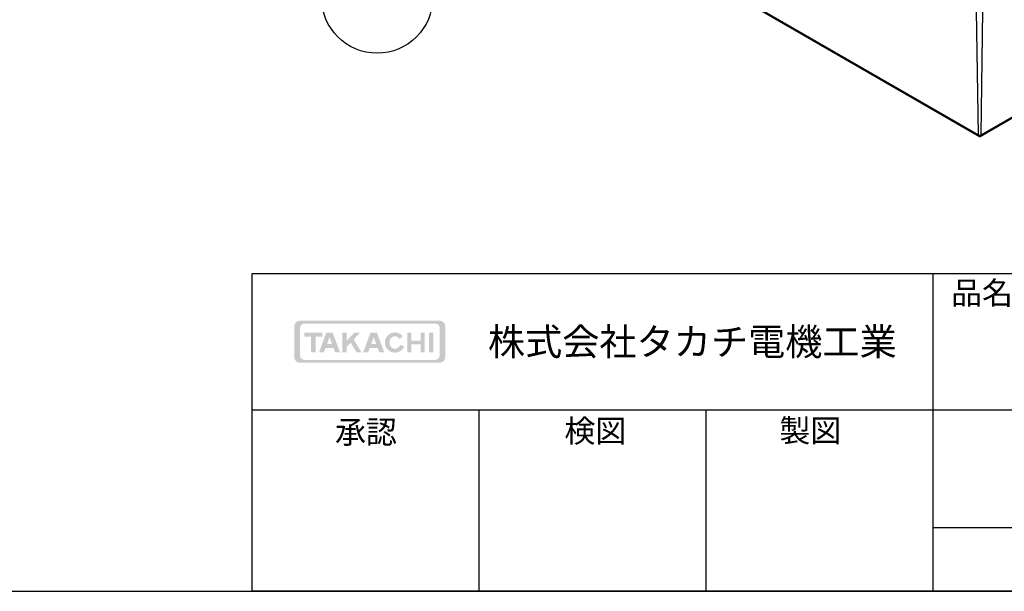
# Model space of a CAD drawing. Units: millimetres. Extents: x 0 to 6065, y 0 to 1400.
# Drawn here: x 922 to 1464, y 0 to 315 of the extents above; entities that cross this region are included whole.
import ezdxf
from ezdxf.enums import TextEntityAlignment as Align

# ---------------------------------------------------------------- set-up
doc = ezdxf.new("R2010")
doc.units = ezdxf.units.MM
doc.header["$LTSCALE"] = 5
for name, color, linetype, lineweight in [('AM_5', 3, 'Continuous', 25), ('AM_8', 1, 'Continuous', 25), ('TK100', 7, 'Continuous', 25)]:
    doc.layers.add(name, color=color, linetype=linetype, lineweight=lineweight)
doc.layers.add('RAHM2', color=1, linetype='Continuous')
doc.styles.add('ACISOTS', font='isocp.shx', dxfattribs={"height": 1, "bigfont": 'extfont.shx'})
doc.styles.get("Standard").update_dxf_attribs({"font": 'ISOCP.SHX', "bigfont": 'EXTFONT.SHX'})

# ---------------------------------------------------------------- blocks, each defined once
blk = doc.blocks.new('TK-A3')
blk.add_lwpolyline([(0, 0), (403, 0), (403, 280), (0, 280.0000000000001)], close=True)
blk = doc.blocks.new('A$C0FAF06CF')
at = {"layer": 'AM_8'}
h = blk.add_hatch(color=1, dxfattribs=at)
edge = h.paths.add_edge_path()
edge.add_line((-8.013599999999968, -2.41150000000041), (8.013600000000068, -2.411500000000414))
edge.add_arc((8.013600000000054, -1.773380000000512), 0.6381199999999012, 270, 360)
edge.add_line((8.651719999999955, -1.773380000000512), (8.651719999999967, 1.773379999999486))
edge.add_arc((8.013600000000025, 1.773379999999429), 0.638119999999958, 5.1039e-12, 90.00000000000126)
edge.add_line((8.013599999999997, 2.41149999999939), (-8.013599999999997, 2.411499999999387))
edge.add_arc((-8.013600000000025, 1.773379999999436), 0.638119999999951, 89.99999999999682, 179.9999999999955)
edge.add_line((-8.651719999999983, 1.773379999999486), (-8.651719999999983, -1.773380000000505))
edge.add_arc((-8.013600000000025, -1.773380000000457), 0.638119999999951, 180.0000000000043, 270.0000000000045)
edge = h.paths.add_edge_path(flags=16)
edge.add_line((-7.47193999999996, 2.092439999999486), (7.471940000000017, 2.092439999999479))
edge.add_arc((7.471940000000046, 1.550779999999479), 0.5416600000000003, 7.958078640513122e-13, 90.00000000000148, ccw=False)
edge.add_line((8.013600000000025, 1.550779999999486), (8.013600000000025, -1.550780000000505))
edge.add_arc((7.471940000000017, -1.550780000000502), 0.5416600000000074, 270, 359.99999999999966, ccw=False)
edge.add_line((7.471940000000017, -2.092440000000506), (-7.47193999999996, -2.092440000000513))
edge.add_arc((-7.47193999999996, -1.550780000000505), 0.5416600000000074, 180, 270, ccw=False)
edge.add_line((-8.013599999999968, -1.550780000000505), (-8.013599999999968, 1.550779999999486))
edge.add_arc((-7.47193999999996, 1.550779999999486), 0.5416600000000003, 90, 180, ccw=False)
for points in [[(-5.453699999999969, 0.5935999999994924), (-5.453699999999969, 1.038799999999492), (-7.531299999999987, 1.038799999999492), (-7.531299999999987, 0.5935999999994924), (-6.759619999999983, 0.5935999999994924), (-6.759619999999983, -1.224300000000516), (-6.225379999999972, -1.224300000000516), (-6.225379999999972, 0.5935999999994924)], [(-3.146079999999983, 1.038799999999492), (-3.146079999999983, -1.224300000000516), (-2.671199999999942, -1.224300000000516), (-2.671199999999942, -0.6184186206901412), (-2.193432261217481, -0.1027759420753025), (-1.520149446800417, -1.224300000000516), (-0.9571799999999939, -1.224300000000516), (-1.851807874889658, 0.2659306476478651), (-1.135707252964408, 1.038799999999492), (-1.788279380580377, 1.038799999999492), (-2.671199999999942, 0.085886028951558), (-2.671199999999942, 1.038799999999492)], [(4.304715008555604, 1.038799999999492), (4.304715008555604, -1.224300000000516), (4.775885008555576, -1.224300000000516), (4.775885008555576, -0.315350000000512), (5.829525008555606, -0.315350000000512), (5.829525008555606, -1.224300000000516), (6.300695008555578, -1.224300000000516), (6.300695008555578, 1.038799999999492), (5.829525008555606, 1.038799999999492), (5.829525008555606, 0.1298499999994878), (4.775885008555576, 0.1298499999994878), (4.775885008555576, 1.038799999999492)], [(7.280135008555589, -1.224300000000516), (7.280135008555589, 1.038799999999492), (6.805255008555604, 1.038799999999492), (6.805255008555604, -1.224300000000516)]]:
    blk.add_hatch(color=1, dxfattribs=at).paths.add_polyline_path(points)
h = blk.add_hatch(color=1, dxfattribs=at)
h.paths.add_polyline_path([(-5.264049114754044, -1.224300000000516), (-5.084217508196672, -0.734580000000511), (-4.161102491803262, -0.734580000000511), (-3.981270885245876, -1.224300000000516), (-3.420619999999971, -1.224300000000516), (-4.251659999999958, 1.038799999999492), (-4.993659999999977, 1.038799999999492), (-5.82469999999995, -1.224300000000516)])
h.paths.add_polyline_path([(-4.332759934426206, -0.2671200000005083), (-4.912560065573728, -0.2671200000005083), (-4.622659999999967, 0.5223399999994971)], flags=16)
h = blk.add_hatch(color=1, dxfattribs=at)
h.paths.add_polyline_path([(-0.1961891147540484, -1.224300000000516), (-0.0163575081966769, -0.734580000000511), (0.9067575081967476, -0.734580000000511), (1.086589114754119, -1.224300000000516), (1.64724000000001, -1.224300000000516), (0.8162000000000375, 1.038799999999492), (0.0742000000000189, 1.038799999999492), (-0.7568399999999543, -1.224300000000516)])
h.paths.add_polyline_path([(0.7351000655737892, -0.2671200000005083), (0.1552999344262673, -0.2671200000005083), (0.4452000000000283, 0.5223399999994971)], flags=16)
h = blk.add_hatch(color=1, dxfattribs=at)
edge = h.paths.add_edge_path()
edge.add_ellipse((2.878960000000006, -0.0927500000005264), major_axis=(0, 0.7271600000000495), ratio=0.8673469387754511, start_angle=308.5505407908052, end_angle=246.5820184016549)
edge.add_line((3.469375036740871, -0.3484654247793539), (3.94113500855559, -0.5527900000005097))
edge.add_arc((2.878960000000006, -0.0927500000005122), 1.157520000000026, 38.550540790803325, 336.58201840165333, ccw=False)
edge.add_line((3.784208621486186, 0.6286219454599618), (3.397792961318373, 0.3206961337928842))
blk = doc.blocks.new('TK-仕様書NEW')
for p, q in [((0, 35), (-193, 35)), ((-193, 35), (-193, 0)), ((-118, 35), (-118, 0)), ((-193.0000000000001, 19.99999999999994), (-35, 19.99999999999994)), ((-168.0000000000001, 19.99999999999993), (-168, 0)), ((-143.0000000000001, 19.99999999999993), (-143, 0)), ((-35.00000000000011, 7), (-118, 7)), ((0, 0), (-193, 0))]:
    blk.add_line(p, q)
at = {"xscale": 0.9599999999999999, "yscale": 0.9599999999999999, "zscale": 0.9599999999999999}
blk.add_blockref('A$C0FAF06CF', (-180, 27.49999999999997), dxfattribs=at)
at = {"insert": (-167, 27.49999999999997), "char_height": 3, "width": 42.88435181670968, "attachment_point": 4}
blk.add_mtext('\\fＭＳ ゴシック|b0|i0|c128|p49;株式会社タカチ電機工業', dxfattribs=at)
for tag, p in [('品名', (-106.1561493930892, 24.94727555274869)), ('型番', (-106.1391682485609, 11.53771236320705))]:
    blk.add_attdef(tag, p, '', height=3.5)
for tag, height, p in [('GEN-TITLE-SCA', 3, (-17.5, 14.79266317345349)), ('承認', 3.5, (-180.7195176573868, 7.729076668239944)), ('検図', 3.5, (-155.5000000000001, 7.72907666823994)), ('製図', 3.5, (-130.5000000000001, 7.72907666823994)), ('ページNO.', 3.5, (-21, 5.5)), ('総ページ数', 3.5, (-12, 5.5))]:
    blk.add_attdef(tag, text='', height=height).set_placement(p, align=Align.MIDDLE)
blk.add_attdef('GEN-TITLE-DAT', text='', height=3).set_placement((-85.5, 3.5), align=Align.MIDDLE_CENTER)
at = {"layer": 'RAHM2', "char_height": 2.5}
for s, insert, width, attachment_point in [('品名', (-116, 32.55103540727967), 90, 4), ('承認', (-180.4289022005786, 18.8010354072796), 17, 2), ('検図', (-155.1678725559621, 18.92584712714763), 17, 2), ('製図', (-131.4954787961751, 18.95800561859732), 17, 2)]:
    blk.add_mtext(s, dxfattribs=dict(at, insert=insert, width=width, attachment_point=attachment_point))
blk = doc.blocks.new('*S66')
at = {"layer": 'AM_5', "color": 3, "linetype": 'Continuous'}
for p, q in [((1259.59145098164, 393.755022287869), (1241.770089453933, 390.4936063947475)), ((1243.779248257938, 386.2567394828158), (1259.59145098164, 393.755022287869)), ((1245.788407061943, 382.0198725708841), (1259.59145098164, 393.755022287869))]:
    blk.add_line(p, q, dxfattribs=at)
at = {"layer": 'AM_5', "color": 3}
blk.add_line((1146.699491610711, 340.2206822233479), (1243.779248257938, 386.2567394828158), dxfattribs=at)
blk.add_circle((1119.028136844232, 327.0986873145048), 30.625, dxfattribs=at)
at = {"layer": 'AM_5', "color": 7, "insert": (1119.028136844232, 327.0986873145048), "char_height": 17.5, "attachment_point": 5, "style": 'ACISOTS'}
blk.add_mtext('2', dxfattribs=at)

msp = doc.modelspace()

# ---------------------------------------------------------------- linework, layer by layer
at = {"layer": 'TK100'}
for p, q in [((1751.55193032974, 423.9080963649599), (1451.031548325457, 250.4025729178182)), ((1451.559422768476, 251.5355272679733), (1752.079804772759, 425.0410507151151)), ((1241.479143406283, 371.9687729548129), (1450.075643856314, 251.5355272679733)), ((1450.603518299333, 250.4025729178181), (1242.007017849302, 370.8358186046578)), ((1450.075643856314, 251.5355272679733), (1449.084939775316, 319.9513838494315)), ((1451.559422768476, 251.5355272679733), (1452.550126849475, 319.9513838494315))]:
    msp.add_line(p, q, dxfattribs=at)
for centre, major_axis, ratio, start_param, end_param in [((1451.878518299333, 252.6109376974684), (-1.274999999999981, -2.208364779650304), 0.5773502691896257, 5.514367771676027, 6.283185307179515), ((1450.817533312395, 251.9638573451505), (-1.049190130600052, 6.27e-14), 0.577350269189626, 0.7853981633978071, 2.356194490192674), ((1449.756548325457, 252.6109376974685), (1.275000000000044, -2.208364779650358), 0.577350269189626, 0, 0.7688175355034917)]:
    msp.add_ellipse(centre, major_axis=major_axis, ratio=ratio, start_param=start_param, end_param=end_param, dxfattribs=at)
for points, knots in [([(1450.817533312395, 250.314904788581), (1450.815476869797, 250.3151936500348), (1450.812007059566, 250.3157367011381), (1450.80095750584, 250.3180509843701), (1450.793376599316, 250.3198198900326), (1450.772853180964, 250.3256515686801), (1450.759908171688, 250.3297111779872), (1450.727489375687, 250.3416212878581), (1450.708010673801, 250.3494680633711), (1450.661548210849, 250.3709858152885), (1450.634555439158, 250.3846536167848), (1450.603518299333, 250.4025729178176)], [5.736445566561306, 5.736445566561306, 5.736445566561306, 5.736445566561306, 5.845793514684798, 5.845793514684798, 5.95514146280829, 5.95514146280829, 6.064489410931782, 6.064489410931782, 6.173837359055275, 6.173837359055275, 6.283185307178768, 6.283185307178768, 6.283185307178768, 6.283185307178768]), ([(1451.031548325457, 250.4025729178177), (1451.000511185632, 250.384653616785), (1450.973518413941, 250.3709858152887), (1450.92705595099, 250.3494680633712), (1450.907577249103, 250.3416212878581), (1450.875158453102, 250.3297111779872), (1450.862213443827, 250.3256515686802), (1450.841690025474, 250.3198198900326), (1450.834109118951, 250.3180509843701), (1450.823059565225, 250.3157367011381), (1450.819589754993, 250.3151936500348), (1450.817533312395, 250.314904788581)], [4.712388980385131, 4.712388980385131, 4.712388980385131, 4.712388980385131, 4.8217369285087, 4.8217369285087, 4.931084876632269, 4.931084876632269, 5.040432824755837, 5.040432824755837, 5.149780772879406, 5.149780772879406, 5.259128721002975, 5.259128721002975, 5.259128721002975, 5.259128721002975])]:
    msp.add_open_spline(points, degree=3, knots=knots, dxfattribs=at)

# ---------------------------------------------------------------- block references
at = {"lineweight": 0, "xscale": 5, "yscale": 5, "zscale": 5}
for name, p in [('TK-A3', (0, 0)), ('TK-仕様書NEW', (2015, 0))]:
    msp.add_blockref(name, p, dxfattribs=at)
at = {"layer": 'AM_5'}
msp.add_blockref('*S66', (0, 0), dxfattribs=at)

doc.saveas('drawing.dxf')
